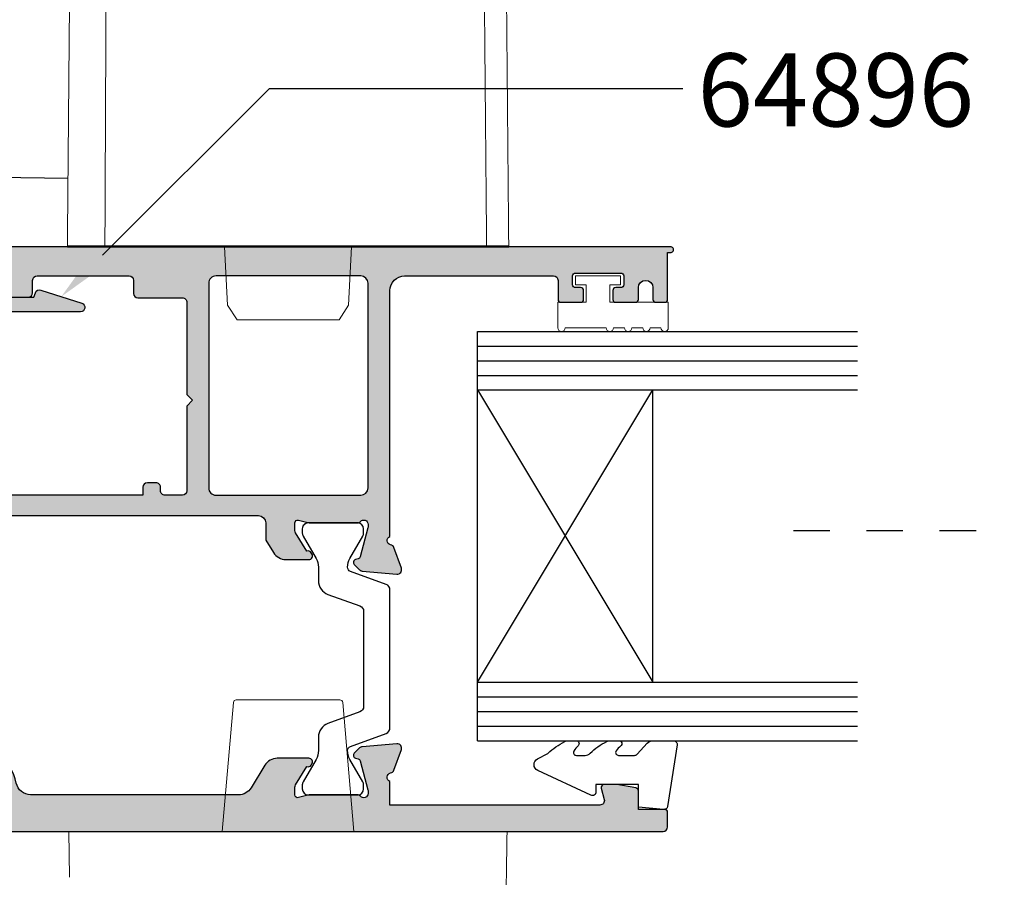
# Model space of a CAD drawing. Units: millimetres. Extents: x 0 to 354, y 0 to 482.
# Drawn here: x 187 to 254, y 59 to 118 of the extents above; entities that cross this region are included whole.
import ezdxf
from ezdxf import colors
from ezdxf.entities.mleader import LeaderData, LeaderLine
from ezdxf.math import Vec2, Vec3

# ---------------------------------------------------------------- set-up
doc = ezdxf.new("R2010")
doc.units = ezdxf.units.MM
doc.linetypes.add('DASHED', pattern=[0.2, 0.1, -0.1])
for name, color, linetype in [('APL Building', 3, 'Continuous'), ('APL Hatch', 253, 'Continuous'), ('APL Joinery', 2, 'Continuous'), ('APL Notes', 7, 'Continuous')]:
    doc.layers.add(name, color=color, linetype=linetype)
doc.styles.add('Arial-Bold', font='arialbd.ttf')
doc.styles.get("Standard").update_dxf_attribs({"font": 'txt.shx', "height": 2})

# ---------------------------------------------------------------- blocks, each defined once
blk = doc.blocks.new('9010008')
at = {"layer": 'APL Joinery', "color": 252, "linetype": 'Continuous', "lineweight": 0}
blk.add_lwpolyline([(3.750000000000043, 0.5599999999999737, 0.9999999999999928), (3.750000000000043, 1.06000000000003), (3.750000000000043, 1.81000000000003, 0.9999999999999928), (3.750000000000043, 2.31000000000003), (3.750000000000043, 3.06000000000003, 0.9999999999999928), (3.750000000000043, 3.56000000000003), (3.750000000000043, 4.31000000000003, 0.9999999999999928), (3.750000000000043, 4.81000000000003), (2.000000000000043, 4.81000000000003), (2.000000000000043, 0.7999999999999827), (0.800000000000054, 0.7999999999999827), (0.800000000000054, 1.549999999999983), (0.2000000000000455, 1.549999999999983), (0.2000000000000455, -1.549999999999983), (0.800000000000054, -1.549999999999983), (0.800000000000054, -0.7999999999999827), (2.000000000000043, -0.7999999999999827), (2.000000000000043, -2.749999999999971), (3.750000000000043, -2.749999999999971, 0.9999999999999928), (3.750000000000043, -2.249999999999971)], format="xyb", close=True, dxfattribs=at)
blk = doc.blocks.new('Glass 26mm igu')
at = {"layer": 'APL Joinery', "color": 7}
for p, q in [((0, 28), (0, 0)), ((0, 28), (26, 28)), ((0, 24), (26, 24)), ((12, 24), (12, 4)), ((0, 4), (26, 3.999999999999943)), ((0, 0), (26, 0))]:
    blk.add_line(p, q, dxfattribs=at)
at = {"layer": 'APL Joinery', "color": 252}
for p, q in [((0, 27), (26, 27)), ((0, 26), (26, 26)), ((0, 25), (26, 25)), ((0, 4), (12, 24)), ((0, 24), (12, 4)), ((0, 3), (26, 3)), ((0, 2), (26, 2)), ((0, 1), (26, 1))]:
    blk.add_line(p, q, dxfattribs=at)
blk = doc.blocks.new('9010230r')
at = {"layer": 'APL Joinery', "color": 252, "linetype": 'Continuous', "flags": 128}
blk.add_lwpolyline([(-3.699999995644475, -0.271798019042194, 0.209101797264311), (-3.780273930524288, -0.08824131712458438), (-4.539452125884765, 0.6137342930137493, -0.2091017972643109), (-4.699999995644475, 0.9808476968487412), (-4.699999995644475, 2.404190649000952, -0.4607623830565153), (-4.411090109705356, 2.651144127972657), (-0.211090114060795, 1.996953478971704, -0.3941429072290235), (-0.0009513254770183721, 1.728211064313086), (-0.1521502017845648, -1.13686837721616e-13), (-1.699999995644475, -1.13686837721616e-13), (-1.699999995644475, -2.900000000000205), (-1.199999995644475, -2.900000000000205, -0.5486826681767519), (-0.973443804326763, -3.255699064213673), (-2.667326168639619, -6.886379618054491, -0.6207567888656145), (-3.459893944708199, -6.904757179926094), (-3.835674537500012, -6.188023852885976, -0.07675639906466938), (-4.647883004422198, -5.035425239591063, -0.115673028930296), (-4.699999995644475, -4.813162308700157), (-4.699999995644475, -4.256850519653199, -0.7009956747971707), (-4.346519601114977, -4.128617261505838, 0.09047886757785174), (-3.998306134413468, -4.418544246817305, 0.5741040862820662), (-3.700000000000017, -4.244372194131643), (-3.700000000000017, -3.64670420288337, 0.1977207654919992), (-3.844828922811018, -3.294775934725749, -0.0810836782525954), (-4.648649235946522, -2.166446422107015, -0.1147966753284443), (-4.699999995644475, -1.945734258472044), (-4.699999995644475, -1.331430775128865, -0.7232294553311543), (-4.339223955907926, -1.212472525954468, 0.08869388050045046), (-4.009594881884937, -1.52380825903947, 0.5962861851655916), (-3.700000000000017, -1.356509239722072), (-3.700000000000074, -0.271798019042194)], format="xyb", dxfattribs=at)
blk = doc.blocks.new('igu + seals')
at = {"layer": 'APL Joinery', "rotation": 270}
blk.add_blockref('9010230r', (11.00000000000045, -4.699477131279991), dxfattribs=at)
at = {"layer": 'APL Notes', "color": 7, "linetype": 'Continuous', "rotation": 270}
blk.add_blockref('9010008', (8.238682461057465, 32), dxfattribs=at)
at = {"layer": 'APL Notes', "color": 7, "linetype": 'Continuous', "xscale": -1, "rotation": 180}
blk.add_blockref('Glass 26mm igu', (0, 28), dxfattribs=at)
blk = doc.blocks.new('9100386')
at = {"layer": 'APL Joinery', "color": 8}
blk.add_lwpolyline([(-9.3, 5.599999999999909, -0.4142135623730961), (-8.899999999999995, 5.999999999999943), (-8.60743630545814, 5.999999999999943, -0.1319569453013689), (-8.407021797241459, 5.946170514192374), (-6.878934608275546, 5.061488457422627, 0.1319569453013706), (-6.277691083625474, 4.899999999999977), (-5.35530614116222, 4.899999999999977, -0.3152987888789851), (-4.415613520376315, 4.24202014332559), (-3.62258490975778, 2.063191942669619, 0.315298788878984), (-3.246707861443401, 1.799999999999898), (3.246707861443486, 1.799999999999898, 0.3152987888789944), (3.622584909757837, 2.063191942669619), (4.415613520376315, 4.24202014332559, -0.3152987888789933), (5.35530614116222, 4.899999999999977), (6.277691083625474, 4.899999999999977, 0.1319569453013672), (6.878934608275518, 5.06148845742257), (8.407021797241487, 5.946170514192374, -0.1319569453013538), (8.60743630545814, 5.999999999999943), (8.899999999999995, 6, -0.414213562373094), (9.3, 5.599999999999966), (9.3, 2.199999999999932, -0.414213562373095), (8.900000000000023, 1.799999999999955), (8.607436305458226, 1.799999999999955, -0.1319569453013592), (8.407021797241573, 1.853829485807523), (6.878934608275291, 2.738511542577328, 0.1319569453013404), (6.277691083625388, 2.899999999999977), (6.265575940834868, 2.899999999999977, 0.3152987888789835), (5.983668154599076, 2.702606042997672), (5.095794033030462, 0.2631919426697209, -0.3152987888789865), (4.719916984716111, 0), (-4.719916984716111, -5.506706202140776e-14, -0.3152987888789848), (-5.09579403303049, 0.2631919426696658), (-5.983668154599105, 2.702606042997672, 0.3152987888790007), (-6.265575940834868, 2.899999999999977), (-6.27769108362553, 2.899999999999977, 0.1319569453013445), (-6.878934608275461, 2.738511542577385), (-8.40702179724143, 1.853829485807523, -0.1319569453013741), (-8.60743630545814, 1.799999999999955), (-8.899999999999967, 1.799999999999955, -0.4142135623731054), (-9.3, 2.199999999999989)], format="xyb", close=True, dxfattribs=at)
blk = doc.blocks.new('06308')
at = {"layer": 'APL Hatch'}
h = blk.add_hatch(color=256, dxfattribs=at)
h.dxf.hatch_style = 1
h.paths.add_polyline_path([(46.89997761931909, -0.4000494819212399), (47.09997761931743, -0.4000494819212399, 1.000775157700925), (47.09966767650395, -4.972208277465029e-05), (1.496822730383094, 4.329831000293716e-06, 0.4142139095321579), (1.196822374800604, -0.2999956701687687), (1.196822374800604, -1.249995321106277, -0.4142137327699982), (0.8968222002692094, -1.549995321106206), (0.3468224620663456, -1.5499950011321, 0.4142137327699982), (0.0468222875349511, -1.849995001132029), (0.0468222875349511, -3.149994797511379, 0.4142135623730951), (0.3468222875349056, -3.449994797511334), (3.146822287534746, -3.449994797511334, 0.4142135623732127), (3.446822287534701, -3.149994797511259), (3.44682228753436, -2.300043200845426, -0.4142135623732126), (3.746822287534428, -2.000043200845237), (10.0468173780846, -2.000043200845237, -0.4142135623730951), (10.34681737808455, -2.300043200845192), (10.34681737808455, -3.199994797511447, 0.4142135623730951), (10.64681737808451, -3.499994797511402), (13.69681760839512, -3.499994797511402, -0.4142135746433789), (13.99681760839508, -3.799994810079367), (13.99681734448302, -10.09960913742968), (14.39681732772578, -10.49960912067233), (13.99681731096837, -10.89960913742974), (13.99681706803597, -16.69843574276339, -0.4142135501028089), (13.69681706803601, -16.99843573019534), (12.49681700394495, -16.99843573019534, -0.4142135742461339), (12.19681700394494, -16.6984357180342), (12.19681701407922, -16.44843574235628, 0.4142135742461895), (11.8968170140792, -16.1484357301952), (11.29681701407904, -16.14843573019531, 0.4142135289553529), (10.99681701407917, -16.4484356959667), (10.99681695120239, -16.99952661336162), (-6.214817277744935, -16.99952661336162, -0.4931454260322477), (-6.697780190889041, -16.37011709080894), (-6.156837215423799, -14.35129042239971, 0.4952819925915575), (-6.351396094607686, -14.09953133116139), (-7.234752016215005, -14.10256506277817), (-8.534752016216082, -14.33179013769663, 0.3639702342667915), (-8.700022380681965, -14.52875168829778), (-8.700022380681958, -15.79952661336226), (-10.50002238003835, -15.7995266133618, 0.4142415181733304), (-10.70002238068173, -15.99954570414199), (-10.70002238068173, -20.61668390089782, -0.7647271082376857), (-10.74327172536872, -21.19410998547986, 0.2637246696171128), (-10.96842885630571, -21.38608731460078), (-11.4819301669248, -22.79692057036742, 0.548618786625788), (-11.17387565786784, -23.19838502279344), (-8.808339409188726, -22.99142741789155, 0.1763269807108781), (-8.622354097635991, -22.90470104281073), (-8.25860102444264, -22.5409479696158, 1.035035134586132), (-8.434535751634662, -22.16617522708988, -0.3809293584661672), (-8.656983188647317, -22.02009131827085), (-9.200022380681276, -19.9934414630963), (-9.200022380681276, -19.79952661338021, -0.6885002580490671), (-8.676415582940251, -19.59952661336728, 0.2134217652691233), (-8.452808785187003, -19.69952661336144), (-5.225425713083894, -19.69952661336167, 0.06325422393008431), (-5.175425713048568, -19.69317578066753), (-4.450022382300659, -19.50587744604906, -0.4903143948263172), (-4.200022382296993, -19.69952661336233), (-4.200022382297451, -20.22071996182749, -0.1378721067473447), (-4.243957143113985, -20.37702285137631), (-5.009077217290269, -21.63049075180144, 0.4190962441632067), (-5.333048292992544, -21.77922829860117, 0.6552354941335718), (-5.150022382298204, -22.19952661337236), (-3.574439148900485, -22.19952661337258, 0.2614125764231808), (-2.720888351585149, -21.72053624519052), (-2.200022382298354, -20.86722080495921), (-2.200022382298357, -18.89952661337287, -0.4142135623731366), (-1.700022382298265, -18.39952661337285), (18.89997762093476, -18.39952661337581, -0.4142135623730533), (19.39997762093481, -18.89952661337592), (19.39997762093481, -20.06722080495926), (19.92084359022161, -20.92053624519059, 0.2614125764231826), (20.77439438753691, -21.39952661337263), (22.34997762093465, -21.3995266133724, 0.6552354941318586), (22.53300353162962, -20.97922829860201, 0.4190962441643207), (22.20903245592672, -20.83049075180149), (21.44391238175043, -19.57702285137636, -0.1378721067473421), (21.3999776209339, -19.42071996182754), (21.39997762093344, -18.89952661336238, -0.4903143948263244), (21.64997762093711, -18.70587744604911), (22.37538095168502, -18.89317578066758, 0.06325422393009546), (22.42538095172035, -18.89952661336171), (25.6527640238236, -18.89952661336148, 0.2134217652691872), (25.87637082157665, -18.79952661336738, -0.688500258049171), (26.39997761931772, -18.99952661338025), (26.39997761931772, -19.19344146309633), (25.85693842728377, -21.22009131827089, -0.2679491924314373), (25.7155170710412, -21.36151267451338), (25.54821381029639, -21.4063414481209, 0.5773502691891946), (25.45855626307909, -21.74094796961585), (25.82230933627243, -22.10470104281078, 0.1763269807108826), (26.00829464782517, -22.1914274178916), (28.37383089650429, -22.39838502279349, 0.5486187866257761), (28.68188540556125, -21.99692057036747), (28.16838409494216, -20.58608731460083, 0.2637246696170932), (27.94322696400519, -20.39410998547991, -0.7647271082378395), (27.89997761931841, -19.81668390089832), (27.89997761931909, -3.000049481894165, -0.4142135623730833), (28.8999776193109, -2.000049481902391), (39.09998450929766, -2.000049481902391, -0.4142135623730951), (39.39998450929761, -2.300049481902345), (39.39998450929761, -3.60017946675967, 0.4143018464721532), (39.59998450929733, -3.800033985414682), (40.95022469208396, -3.800033985414682, 0.4141252837856862), (41.15001898139235, -3.600094258603078), (41.15001898139258, -3.00009425861265, 0.4142135623730164), (40.95001898139346, -2.800094258613324), (40.60001898047008, -2.800094258613097, -0.4142236575938973), (40.40001898059015, -2.600087365190756), (40.40003966293805, -2.000027091990008, -0.4142034672241692), (40.60003966281806, -1.800033985414682), (43.70003966466244, -1.800033985414682, -0.4142236575940872), (43.90003966454245, -2.000040878836967), (43.90001898219455, -2.600101152037715, -0.4142034672241657), (43.70001898231426, -2.800094258613324), (43.35001898139137, -2.800094258613324, 0.414213562373095), (43.15001898139235, -3.000094258612346), (43.15001898139235, -3.600179466761157, 0.414301846471771), (43.35001898139136, -3.800033985414682), (44.70008737048219, -3.800033985414682, 0.4142073494644894), (44.90008737043718, -3.600038227863384), (44.9001043409894, -2.800002516969233, -0.9999781985078419), (45.90006256229162, -2.800001927507217), (45.90008047608308, -3.600038463657976, 0.4142070041527697), (46.10008047603299, -3.800033985414682), (46.69997761991947, -3.800033985414682, 0.4142362566386649), (46.89997761931909, -3.600018488925203)])
h.paths.add_polyline_path([(26.39997761931909, -2.5000266816377), (26.39997761931863, -16.49952661336152, -0.4142135623730845), (25.89997761931852, -16.99952661336162), (15.99681725105236, -16.99952661336162, -0.4142135712427459), (15.49681725105233, -16.49952659822015), (15.49681767499806, -2.500009337213314, -0.4142140660297951), (15.99681854993509, -2.000009352355544), (25.89997849425634, -2.000026681638642, -0.4142130498469367)], flags=16)
at = {"layer": 'APL Joinery', "linetype": 'Continuous'}
blk.add_lwpolyline([(1.49682254933191, 4.329831160276854e-06, 0.4142137327699364), (1.196822374800604, -0.2999956701687942), (1.196822374800604, -1.249995321106251, -0.4142137327699364), (0.8968222002692983, -1.549995321106206), (0.3468224620662568, -1.5499950011321, 0.4142137327699364), (0.0468222875349511, -1.849995001132054), (0.0468222875349511, -3.149994797511379, 0.414213562373095), (0.3468222875349056, -3.449994797511334), (3.146822287534746, -3.449994797511334, 0.414213562373095), (3.446822287534701, -3.149994797511379), (3.44682228753436, -2.300043200845305, -0.414213562373095), (3.746822287534428, -2.000043200845237), (10.0468173780846, -2.000043200845237, -0.414213562373095), (10.34681737808455, -2.300043200845192), (10.34681737808455, -3.199994797511447, 0.414213562373095), (10.64681737808451, -3.499994797511402), (13.69681760839512, -3.499994797511402, -0.4142135756745783), (13.99681760839508, -3.799994811135587), (13.99681734448302, -10.09960913742968), (14.39681732772578, -10.49960912067233), (13.99681731096837, -10.89960913742975), (13.99681706803597, -16.69843574381961, -0.4142135490716118), (13.69681706803601, -16.99843573019534), (12.4968170039449, -16.99843573019534, -0.4142135742462), (12.19681700394494, -16.69843571803407), (12.19681701407922, -16.44843574235635, 0.4142135742462), (11.89681701407926, -16.1484357301952), (11.29681701407912, -16.14843573019531, 0.4142135505000464), (10.99681701407917, -16.44843571803407), (10.99681695120239, -16.99952661336162), (-6.214817277744942, -16.99952661336162, -0.4931454260322503), (-6.697780190889034, -16.37011709080893), (-6.156837215423366, -14.35129042239809, 0.4931454260325194), (-6.350022380681594, -14.09952661338086), (-7.234752016214998, -14.10256506277817), (-8.53475201621518, -14.33179013769647, 0.3639702342668817), (-8.700022380681958, -14.52875168829693), (-8.700022380681958, -15.79952661336226), (-10.50002238068146, -15.7995266133618, 0.4141856062178926), (-10.70002238068173, -15.99950752571355), (-10.70002238068173, -20.61668390089782, -0.7647271082480307), (-10.74327172537642, -21.19410998548134, 0.2637246695996047), (-10.96842885630167, -21.38608731458968), (-11.48193016692449, -22.79692057036656, 0.5486187866276616), (-11.17387565786703, -23.19838502279337), (-8.80833940917546, -22.99142741789039, 0.1763269806898302), (-8.622354097643893, -22.90470104281864), (-8.258601024444943, -22.5409479696181, 0.5773502691980994), (-8.348258571661972, -22.20634144812031), (-8.515561832408821, -22.16151267451225, -0.2679491924207171), (-8.656983188646336, -22.02009131827451), (-9.189800128568095, -20.0315914273505, -0.06554346281375967), (-9.200022380681276, -19.95394571381977), (-9.200022380681276, -19.79952661337704, -0.6885002580521942), (-8.676415582936443, -19.59952661337153, 0.2134217652615615), (-8.452808785189973, -19.69952661336144), (-5.225425713057575, -19.69952661336167, 0.06325422388561566), (-5.175425713057393, -19.69317578066982), (-4.450022382298357, -19.50587744604847, -0.4903143948180789), (-4.200022382296993, -19.69952661335939), (-4.200022382297448, -20.22071996182596, -0.1378721067503669), (-4.24395714311504, -20.37702285137804), (-5.009077217290269, -21.63049075180144, 0.3610898150913456), (-5.311309118430927, -21.73391912568438), (-5.363410081616166, -21.81927420541289, 0.5855240683234519), (-5.150022382295901, -22.19952661337235), (-3.57443914887142, -22.19952661337258, 0.2614125764091915), (-2.720888351597296, -21.72053624521042), (-2.200022382298357, -20.86722080495921), (-2.200022382298357, -18.89952661337285, -0.4142135623731366), (-1.700022382298243, -18.39952661337285), (18.89997762093481, -18.39952661337581, -0.4142135623729618), (19.39997762093481, -18.89952661337581), (19.39997762093481, -20.06722080495926), (19.92084359023374, -20.92053624521047, 0.2614125764092364), (20.77439438750798, -21.39952661337263), (22.34997762093235, -21.3995266133724, 0.5855240683234519), (22.56336532025261, -21.01927420541294), (22.51126435706738, -20.93391912568442, 0.3610898150910349), (22.20903245592672, -20.83049075180149), (21.44391238175149, -19.57702285137809, -0.1378721067503669), (21.3999776209339, -19.42071996182601), (21.39997762093344, -18.89952661335944, -0.490314394818079), (21.64997762093481, -18.70587744604851), (22.37538095169384, -18.89317578066986, 0.06325422388561566), (22.42538095169402, -18.89952661336171), (25.65276402382665, -18.89952661336148, 0.2134217652616179), (25.87637082157289, -18.79952661337158, -0.6885002580521943), (26.39997761931772, -18.99952661337708), (26.39997761931772, -19.15394571381982, -0.06554346281375967), (26.38975536720454, -19.23159142735055), (25.85693842728278, -21.22009131827455, -0.2679491924207171), (25.71551707104527, -21.36151267451229), (25.54821381029842, -21.40634144812035, 0.5773502691980994), (25.45855626308139, -21.74094796961814), (25.82230933628034, -22.10470104281869, 0.17632698068983), (26.00829464781191, -22.19142741789043), (28.37383089650348, -22.39838502279342, 0.5486187866276616), (28.68188540556093, -21.99692057036661), (28.16838409493812, -20.58608731458973, 0.2637246695996045), (27.94322696401287, -20.39410998548139, -0.7647271082481569), (27.89997761931841, -19.81668390089832), (27.89997761931909, -3.000049481891477, -0.414213562373095), (28.89997761931363, -2.000049481902391), (39.09998450929766, -2.000049481902391, -0.414213562373095), (39.39998450929761, -2.300049481902345), (39.39998450929761, -3.600094258603502, 0.4144267084406232), (39.59998450929743, -3.800033985414682), (40.95001898139208, -3.800033985414682, 0.4144267084407897), (41.15001898139235, -3.600094258604411), (41.15001898139258, -3.000094258611323, 0.414213562373095), (40.95001898139208, -2.800094258613324), (40.6000189804713, -2.800094258613097, -0.4142236586079935), (40.40001898059018, -2.600087364499512), (40.40003966293807, -2.000027091296413, -0.4142034662101077), (40.6000396628192, -1.800033985414682), (43.70003966466152, -1.800033985414682, -0.41422365860816), (43.90003966454242, -2.000040879528495), (43.90001898219452, -2.600101152731593, -0.4142034662099413), (43.70001898231294, -2.800094258613324), (43.3500189813924, -2.800094258613324, 0.414213562373095), (43.15001898139235, -3.000094258611323), (43.15001898139235, -3.600094258604411, 0.4144267084407905), (43.35001898139126, -3.800033985414682), (44.70008737048238, -3.800033985414682, 0.4142073494645325), (44.90008737043718, -3.600038227863177), (44.9001043409894, -2.800002516969396, -0.9999781985080239), (45.90006256229162, -2.800001927507463), (45.90008047608308, -3.600038463657864, 0.4142070041527676), (46.10008047603287, -3.800033985414682), (46.69997761991954, -3.800033985414682, 0.4141908684485906), (46.89997761931909, -3.600049481919921), (46.89997761931909, -0.4000494819212399), (47.09997761931754, -0.4000494819212399, 1.000775157700688), (47.09966767650394, -4.972208277465029e-05), (1.49682254933191, 4.329831160276854e-06)], format="xyb", dxfattribs=at)
at = {"layer": 'APL Joinery'}
blk.add_lwpolyline([(25.89997816273399, -2.000026681638172), (15.99681854993514, -2.000009352355544, 0.4142140660297921), (15.49681767499806, -2.500009337213253), (15.49681725105233, -16.49952659822013, 0.4142135712427468), (15.99681725105233, -16.99952661336162), (25.89997761931841, -16.99952661336162, 0.4142135623729618), (26.39997761931863, -16.49952661336185), (26.39997761931909, -2.500026681637944, 0.4142132440483195)], format="xyb", close=True, dxfattribs=at)
blk = doc.blocks.new('06108')
at = {"layer": 'APL Hatch'}
h = blk.add_hatch(color=256, dxfattribs=at)
h.dxf.hatch_style = 1
h.paths.add_polyline_path([(52.97351618298178, 1.800082507323978, 0.4931454260322622), (53.26329393086827, 2.177728220855643), (53.05681483474314, 2.948318698286029, -0.493145426035012), (53.2500000000009, 3.20008250730497), (54.13472963553434, 3.197044057907661), (55.43472963553544, 2.967818982989195, -0.3639702342667802), (55.6000000000013, 2.770857432388059), (55.6000000000013, 1.500082507323569), (57.39999999935769, 1.500082507324024, -0.4141856071425843), (57.60000000000107, 1.30010159498396), (57.6000000000013, 0.3000000000004788, -0.4142135623731602), (57.30000000000125, 3.552713678800501e-13), (11.1000223806406, 1.392219672879946e-13, -0.4142135623730998), (10.60002238064059, 0.5000000000001381), (10.6000223806406, 2.600082507310558, 0.414213562373516), (9.60002238063916, 3.60008250731056), (0.3000000000010843, 3.60115740863229, -0.414213562375229), (-1.108446667785756e-12, 3.901157408632351), (-8.810729923425242e-13, 6.417239794837896, 0.7647271082487936), (-0.04324934469355313, 6.994665879412609, -0.2637246696228032), (-0.2684064756204307, 7.186643208519422), (-0.7819077862421224, 8.597476464277975, -0.5486187866268536), (-0.4738532771873061, 8.998940916702722), (1.891682971506711, 8.791983311799939, -0.1763269807103652), (2.077668283041572, 8.705256936727725), (2.441421356237942, 8.341503863531354, -0.5773502691897959), (2.35176380902206, 8.006897342040013), (2.184460548272316, 7.962068568431117, 0.2679491924306162), (2.043039192035277, 7.820647212194494), (1.51022225211398, 5.83214732129403, 0.06554346281547509), (1.500000000000711, 5.754501607764516), (1.500000000000483, 5.600082507325654, 0.6885002580578305), (2.023606797744517, 5.400082507317821, -0.2134217652749711), (2.24721359548905, 5.500082507311063), (5.49999999838132, 5.500082507311064), (6.249999998382613, 5.306433340001695, 0.4903143948250759), (6.499999998382492, 5.500082507312134), (6.499999998382947, 6.021275855770579, 0.1378721067488798), (6.45606523756565, 6.177578745321356), (5.69094516339058, 7.431046645732422, -0.3610898151025361), (5.388713262248277, 7.534475019614966), (5.336612299064992, 7.619830099340637, -0.5855240683208922), (5.549999998381061, 8.000082507297194), (7.672276580779304, 8.000082507296781, -0.2614125764217586), (8.525827378052128, 7.521092139141291), (8.961749139552786, 6.646618708396068, 0.2690430722853172), (9.799671409677085, 6.094383619865804, -0.340393524641105), (13.029308020537, 3.300082507310777, 0.3563939586925836), (14.00910391765026, 2.500082507310836), (28.24027437767128, 2.500082507310836, 0.2614125764218221), (29.09382517494456, 2.979072875466596), (30.03507775350355, 4.521092139141595, -0.2614125764218221), (30.88862855077654, 5.000082507297194), (33.05000000161913, 5.000082507297194, -0.5855240683221651), (33.26338770093468, 4.619830099339782), (33.21128673775084, 4.534475019613947, -0.3610898151012989), (32.90905483660984, 4.431046645732422), (32.14393476243457, 3.177578745321764, 0.1378721067487247), (32.10000000161725, 3.021275855771252), (32.10000000161725, 2.500082507312458, 0.4903143948252602), (32.35000000161711, 2.306433340001799), (33.1000000016189, 2.500082507311063), (36.35278640451082, 2.500082507311063, -0.2134217652750676), (36.5763932022552, 2.40008250731784, 0.6885002580585182), (37.09999999999971, 2.600082507326185), (37.09999999999926, 2.754501607766638, 0.06554346281518529), (37.08977774788595, 2.832147321295837), (36.55696080796439, 4.820647212194754, 0.2679491924302782), (36.41553945172786, 4.962068568430954), (36.24823619097796, 5.006897342040062, -0.5773502691893805), (36.1585786437622, 5.34150386353131), (36.52233171695821, 5.70525693672754, -0.1763269807104213), (36.70831702849334, 5.791983311799928), (39.07385327718706, 5.99894091670293, -0.548618786626933), (39.38190778624222, 5.597476464277714), (38.86840647562026, 4.186643208519053, -0.2637246696225092), (38.64324934469346, 3.994665879412143, 0.7647271082486331), (38.6000000000013, 3.417239794838352), (38.6000000000013, 1.800082507323751)])
at = {"layer": 'APL Joinery', "linetype": 'Continuous'}
blk.add_lwpolyline([(7.71137144922389, 8.000082507296966), (5.549999998383356, 8.000082507297194, 0.5855240683231779), (5.336612299064683, 7.619830099341144), (5.388713262249013, 7.534475019613765, 0.3610898151009425), (5.69094516339058, 7.431046645732422), (6.456065237565127, 6.177578745322208, -0.1378721067485663), (6.499999998382947, 6.021275855771947), (6.499999998382492, 5.500082507310836, -0.4903143948247152), (6.249999998381583, 5.306433340001959), (5.524596667622774, 5.493731674621486, 0.06325422392920386), (5.474596667622137, 5.500082507311063), (2.24721359548974, 5.500082507311063, 0.2134217652751222), (2.023606797744861, 5.400082507318203, -0.6885002580535611), (1.500000000000483, 5.600082507321659), (1.500000000000711, 5.754501607763032, -0.06554346281569597), (1.510222252113664, 5.832147321292851), (2.043039192035423, 7.820647212195027, -0.2679491924313672), (2.184460548273393, 7.962068568431405), (2.351763809020014, 8.006897342039466, 0.5773502691986601), (2.441421356235679, 8.341503863533617), (2.077668283038093, 8.705256936731203, 0.1763269807066906), (1.891682971506071, 8.791983311799996), (-0.473853277185043, 8.998940916702523, 0.5486187866266737), (-0.7819077862429538, 8.597476464280263), (-0.2684064756201394, 7.186643208518618, 0.2637246696212442), (-0.04324934469443066, 6.994665879412779, -0.7647271082499723), (-8.810729923425242e-13, 6.417239794837897), (-1.108446667785756e-12, 3.901157408632244, 0.4142135623731615), (0.2999999999990735, 3.60115740863229), (9.600022380640596, 3.60008250731056, -0.414213562373095), (10.6000223806406, 2.60008250731056), (10.6000223806406, 0.5000000000001392, 0.4142135623730963), (11.1000223806406, 1.391374427065046e-13), (57.30000000000112, 3.552713678800501e-13, 0.4142135623728981), (57.6000000000013, 0.3000000000000824), (57.60000000000107, 1.300101594972276, 0.4141856062178958), (57.4000000000008, 1.500082507324024), (55.6000000000013, 1.500082507323569), (55.6000000000013, 2.770857432388894, 0.3639702342669157), (55.43472963553452, 2.967818982989357), (54.13472963553434, 3.197044057907661), (53.25000000000094, 3.20008250730497, 0.4931454260325041), (53.05681483474271, 2.948318698287622), (53.26329393086829, 2.17772822085557, -0.4931454260322199), (52.97351618298174, 1.800082507323978), (38.6000000000013, 1.800082507323751), (38.6000000000013, 3.417239794838352, -0.7647271082498952), (38.6432493446944, 3.994665879412324, 0.2637246696212451), (38.86840647562011, 4.186643208518618), (39.38190778624315, 5.597476464280263, 0.5486187866262213), (39.07385327718501, 5.99894091670275), (36.70831702849412, 5.791983311799996, 0.1763269807066418), (36.52233171696187, 5.705256936731203), (36.15857864376451, 5.341503863533617, 0.5773502691986586), (36.24823619098018, 5.006897342039466), (36.41553945172703, 4.962068568431178, -0.267949192431056), (36.55696080796432, 4.820647212195027), (37.08977774788676, 2.832147321292851, -0.06554346281561614), (37.09999999999926, 2.754501607763032), (37.09999999999971, 2.600082507321659, -0.6885002580535584), (36.57639320225488, 2.400082507318203, 0.2134217652749673), (36.35278640451045, 2.500082507311063), (33.12540333237783, 2.500082507311063, 0.06325422392920398), (33.07540333237742, 2.493731674621486), (32.35000000161861, 2.306433340002187, -0.4903143948251455), (32.10000000161725, 2.500082507310836), (32.10000000161725, 3.021275855771947, -0.1378721067485768), (32.14393476243484, 3.177578745322208), (32.90905483660984, 4.431046645732422, 0.3610898151010574), (33.21128673775073, 4.534475019613765), (33.26338770093551, 4.619830099341144, 0.5855240683231064), (33.05000000161684, 5.000082507297194), (30.88862855077653, 5.000082507297194, 0.2614125764218806), (30.03507775350343, 4.521092139141402), (29.09382517494444, 2.9790728754664, -0.2614125764217456), (28.24027437767134, 2.500082507310836), (14.00910391765026, 2.500082507310836, -0.3563939586925829), (13.029308020537, 3.300082507310774, 0.340393524641105), (9.799671409677089, 6.094383619865804, -0.269043072285314), (8.961749139552794, 6.646618708396055), (8.525827378052135, 7.521092139141277, 0.2614125764217644), (7.672276580779297, 8.000082507296781)], format="xyb", dxfattribs=at)
blk = doc.blocks.new('64810')
at = {"layer": 'APL Joinery', "color": 8}
blk.add_lwpolyline([(5.600000000000149, 20.30008250731106, -0.4142135623730961), (6.000000000000183, 19.90008250731105), (6.000000000000183, 19.6075188127692, -0.1319569453013689), (5.946170514192614, 19.40710430455252), (5.061488457422865, 17.87901711558661, 0.1319569453013706), (4.900000000000215, 17.27777359093653), (4.900000000000215, 16.35538864847328, -0.3152987888789851), (4.242020143325828, 15.41569602768737), (2.063191942669857, 14.62266741706884, 0.315298788878984), (1.800000000000136, 14.24679036875446), (1.800000000000136, 11.55337464586757, 0.3152987888789944), (2.063191942669857, 11.17749759755322), (4.242020143325828, 10.38446898693475, -0.3152987888789933), (4.900000000000215, 9.44477636614884), (4.900000000000215, 8.522391423685587, 0.1319569453013672), (5.061488457422808, 7.921147899035542), (5.946170514192611, 6.393060710069571, -0.1319569453013538), (6.000000000000179, 6.192646201852918), (6.000000000000236, 5.900082507311064, -0.414213562373094), (5.600000000000202, 5.500082507311058), (2.200000000000166, 5.50008250731106, -0.414213562373095), (1.800000000000193, 5.900082507311037), (1.800000000000193, 6.192646201852835, -0.1319569453013592), (1.853829485807761, 6.393060710069488), (2.738511542577566, 7.921147899035769, 0.1319569453013404), (2.900000000000215, 8.522391423685672), (2.900000000000215, 8.534506566476193, 0.3152987888789835), (2.70260604299791, 8.816414352711984), (0.2631919426699589, 9.704288474280599, -0.3152987888789865), (2.380318164796336e-13, 10.08016552259495), (1.84741111297626e-13, 15.71999949202717, -0.3152987888789848), (0.2631919426699056, 16.09587654034155), (2.70260604299791, 16.98375066191016, 0.3152987888790007), (2.900000000000215, 17.26565844814593), (2.900000000000215, 17.27777359093659, 0.1319569453013445), (2.738511542577623, 17.87901711558652), (1.853829485807761, 19.40710430455249, -0.1319569453013741), (1.800000000000193, 19.6075188127692), (1.800000000000193, 19.90008250731103, -0.4142135623731054), (2.20000000000023, 20.30008250731106)], format="xyb", close=True, dxfattribs=at)
at = {"layer": 'APL Joinery'}
for name, p in [('06308', (10.70002238068196, 39.99960912067262)), ('06108', (0, 0))]:
    blk.add_blockref(name, p, dxfattribs=at)
at = {"layer": 'APL Joinery', "xscale": -1, "rotation": 90}
blk.add_blockref('9100386', (38.60000000000264, 11.80010159495911), dxfattribs=at)
blk = doc.blocks.new('64896')
at = {"layer": 'APL Hatch'}
h = blk.add_hatch(color=256, dxfattribs=at)
h.dxf.hatch_style = 1
edge = h.paths.add_edge_path()
edge.add_line((4.635576487879462, 1.39739421872298), (4.525436895519192, 1.700000261720788))
edge.add_line((4.525436895519192, 1.700000261720788), (1.60000119480776, 1.700000261720788))
edge.add_arc((1.600001194807811, 1.400000261720783), 0.3000000000000056, 90.00000000000975, 179.9999999947141)
edge.add_line((1.300001194807805, 1.40000026174846), (1.300001194798597, 1.300000261767195))
edge.add_arc((1.600001194798551, 1.300000261739569), 0.2999999999999545, 179.9999999947239, 270)
edge.add_line((1.600001194798551, 1.000000261739615), (1.600001196235212, 1.000000261739615))
edge.add_arc((1.600001196235212, 0.7000002617396603), 0.2999999999999545, 0, 90, ccw=False)
edge.add_line((1.900001196235166, 0.7000002617396603), (1.900001196235166, 0.3000002617395694))
edge.add_arc((1.600001196235212, 0.3000002617395694), 0.2999999999999545, -90, 0, ccw=False)
edge.add_line((1.600001196235212, 2.617396148707485e-07), (0.3000012003622032, 2.617396148707485e-07))
edge.add_arc((0.3000012003620952, 0.3000002617395751), 0.2999999999999602, 180.0000002485016, 270.0000000000206, ccw=False)
edge.add_line((1.20036213502317e-06, 0.3000002604384235), (1.183991344078095e-06, 4.89991775664862))
edge.add_line((1.183991344078095e-06, 4.89991775664862), (0.4000011825239653, 5.299917771186756))
edge.add_line((0.4000011825239653, 5.299917771186756), (1.181096763502865e-06, 5.699917741759236))
edge.add_line((1.181096763502865e-06, 5.699917741759236), (1.210808022733545e-06, 7.408100555975807))
edge.add_line((1.210808022733545e-06, 7.408100555975807), (1.273273824153875e-06, 10.9994981744893))
edge.add_arc((0.3000012732737786, 10.99949816927142), 0.2999999999999545, 90, 179.9999990034574, ccw=False)
edge.add_line((0.3000012732737787, 11.29949816927137), (1.750001278491482, 11.29949816927137))
edge.add_arc((1.750001278491482, 10.79949816927137), 0.5, -90, 90, ccw=False)
edge.add_line((1.750001278491482, 10.29949816927137), (1.000001278491482, 10.29949816927137))
edge.add_line((1.000001278491482, 10.29949816927137), (1.000001278491482, 8.799498169271374))
edge.add_line((1.000001278491482, 8.799498169271374), (6.500001278491482, 8.799498169271374))
edge.add_line((6.500001278491482, 8.799498169271374), (6.500001278491482, 10.29949816927137))
edge.add_line((6.500001278491482, 10.29949816927137), (5.755569129153969, 10.29949816927137))
edge.add_arc((5.750001278491709, 10.79949816927138), 0.5000310000000008, 90.63800231717039, 270.63800231710525, ccw=False)
edge.add_line((5.744433427828881, 11.29949816927137), (9.34684586445212, 11.29949816927137))
edge.add_arc((9.34684586445212, 11.59949816927133), 0.2999999999999545, 270, 360)
edge.add_line((9.646845864452075, 11.59949816927133), (9.646845864452075, 13.9495323322941))
edge.add_arc((9.94684586445203, 13.9495323322941), 0.2999999999999545, 90, 180, ccw=False)
edge.add_line((9.94684586445203, 14.24953233229405), (10.34684586445212, 14.24953233229405))
edge.add_arc((10.34684586445212, 13.9495323322941), 0.2999999999999545, 0, 90, ccw=False)
edge.add_line((10.64684586445208, 13.9495323322941), (10.64684586445208, 13.5556907022235))
edge.add_line((10.64684586445208, 13.5556907022235), (10.64684586445208, 12.64953207759038))
edge.add_arc((10.94684586445203, 12.64953207759038), 0.2999999999999545, 180, 270)
edge.add_line((10.94684586445203, 12.34953207759042), (12.24955227106511, 12.34953207759042))
edge.add_line((12.24955227106511, 12.34953207759042), (14.12325535560103, 12.34953207759042))
edge.add_line((14.12325535560103, 12.34953207759042), (14.23329258548915, 12.65213812058801))
edge.add_arc((14.51520037172496, 12.54953207759035), 0.3000000000000179, 72.2101443358954, 160.0000000000101, ccw=False)
edge.add_line((14.60685838883512, 12.83518712813111), (17.41173627723197, 11.93518712813113))
edge.add_arc((17.3200782601218, 11.64953207759041), 0.2999999999999839, -89.99999999999733, 72.21014433589278, ccw=False)
edge.add_line((17.32007826012182, 11.34953207759042), (10.94684586445203, 11.34953207759042))
edge.add_arc((10.94684586445203, 11.04953207759047), 0.2999999999999545, 90, 180)
edge.add_line((10.64684586445208, 11.04953207759047), (10.64684586445208, 10.59949816927133))
edge.add_arc((10.34684586445212, 10.59949816927133), 0.2999999999999545, -90, 0, ccw=False)
edge.add_line((10.34684586445212, 10.29949816927137), (7.800001278491436, 10.29949816927137))
edge.add_arc((7.800001278491436, 9.999498169271419), 0.2999999999999545, 90, 180)
edge.add_line((7.500001278491482, 9.999498169271419), (7.500001278491482, 8.799498169367553))
edge.add_arc((6.500001278491482, 8.799498169367553), 1, -90.000000006846, 0, ccw=False)
edge.add_line((6.500001278371997, 7.799498169367553), (1.600001195405298, 7.79949816995304))
edge.add_arc((1.600001195369469, 7.499498169953102), 0.2999999999999376, 89.99999999315727, 179.9999999947271)
edge.add_line((1.300001195369532, 7.499498169980711), (1.300001195369532, 6.362659463431896))
edge.add_arc((1.600001195369467, 6.362659463431888), 0.299999999999935, 179.9999999999985, 225.0000022098064)
edge.add_line((1.387869169195142, 6.150527420894377), (1.61213320869831, 5.926263398690253))
edge.add_arc((1.400001182523985, 5.714131356152742), 0.2999999999999349, -1.4779288903810084e-12, 45.00000220980638, ccw=False)
edge.add_line((1.70000118252392, 5.714131356152734), (1.70000118252392, 4.885704220533512))
edge.add_arc((1.400001182523945, 4.885704220533407), 0.2999999999999752, -44.999998853673276, 2.000888343900442e-11, ccw=False)
edge.add_line((1.612133221124054, 4.673572190421623), (1.387869156468923, 4.449308116792849))
edge.add_arc((1.600001195069033, 4.237176086681066), 0.2999999999999751, 135.0000011463267, 179.9999999947439)
edge.add_line((1.300001195069058, 4.237176086708587), (1.30000119495503, 2.998481037049828))
edge.add_arc((1.600001194954984, 2.998481037022202), 0.2999999999999545, 179.9999999947239, 270)
edge.add_line((1.600001194954984, 2.698481037022248), (7.963697795247526, 2.698481037022248))
edge.add_arc((7.96369779524752, 2.398481037022295), 0.2999999999999523, -73.56657456829362, 89.9999999999988, ccw=False)
edge.add_line((8.04856811235743, 2.110736307663728), (5.002354591225185, 1.212255532362178))
edge.add_arc((4.917484274115233, 1.500000261720836), 0.3000000000000514, 200.000000000028, 286.4334254317092, ccw=False)
at = {"layer": 'APL Joinery'}
blk.add_lwpolyline([(4.635576487879462, 1.39739421872298), (4.525436895519192, 1.700000261720788), (1.60000119480776, 1.700000261720788, 0.4142135623460237), (1.300001194807805, 1.40000026174846), (1.300001194798597, 1.300000261767195, 0.4142135624000665), (1.600001194798551, 1.000000261739615), (1.600001196235212, 1.000000261739615, -0.414213562373095), (1.900001196235166, 0.7000002617396603), (1.900001196235166, 0.3000002617395694, -0.414213562373095), (1.600001196235212, 2.617396148707485e-07), (0.3000012003622032, 2.617396148707485e-07, -0.4142135611028723), (1.20036213502317e-06, 0.3000002604384235), (1.183991344078095e-06, 4.89991775664862), (0.4000011825239653, 5.299917771186756), (1.181096763502865e-06, 5.699917741759236), (1.210808022733545e-06, 7.408100555975807), (1.273273824153875e-06, 10.9994981744893, -0.4142135572788181), (0.3000012732737787, 11.29949816927137), (1.750001278491482, 11.29949816927137, -0.9999999999999999), (1.750001278491482, 10.29949816927137), (1.000001278491482, 10.29949816927137), (1.000001278491482, 8.799498169271374), (6.500001278491482, 8.799498169271374), (6.500001278491482, 10.29949816927137), (5.755569129153969, 10.29949816927137, -0.9999999999994315), (5.744433427828881, 11.29949816927137), (9.34684586445212, 11.29949816927137, 0.414213562373095), (9.646845864452075, 11.59949816927133), (9.646845864452075, 13.9495323322941, -0.414213562373095), (9.94684586445203, 14.24953233229405), (10.34684586445212, 14.24953233229405, -0.414213562373095), (10.64684586445208, 13.9495323322941), (10.64684586445208, 13.5556907022235), (10.64684586445208, 12.64953207759038, 0.414213562373095), (10.94684586445203, 12.34953207759042), (12.24955227106511, 12.34953207759042), (14.12325535560103, 12.34953207759042), (14.23329258548915, 12.65213812058801, -0.4029600161932889), (14.60685838883512, 12.83518712813111), (17.41173627723197, 11.93518712813113, -0.8556677127668557), (17.32007826012182, 11.34953207759042), (10.94684586445203, 11.34953207759042, 0.414213562373095), (10.64684586445208, 11.04953207759047), (10.64684586445208, 10.59949816927133, -0.414213562373095), (10.34684586445212, 10.29949816927137), (7.800001278491436, 10.29949816927137, 0.414213562373095), (7.500001278491482, 9.999498169271419), (7.500001278491482, 8.799498169367553, -0.4142135624080913), (6.500001278371997, 7.799498169367553), (1.600001195405298, 7.79949816995304, 0.4142135623811199), (1.300001195369532, 7.499498169980711), (1.300001195369532, 6.362659463431896, 0.198912377403265), (1.387869169195142, 6.150527420894377), (1.61213320869831, 5.926263398690253, -0.198912377403265), (1.70000118252392, 5.714131356152734), (1.70000118252392, 4.885704220533512, -0.1989123621800532), (1.612133221124054, 4.673572190421623), (1.387869156468923, 4.449308116792849, 0.1989123621561208), (1.300001195069058, 4.237176086708587), (1.30000119495503, 2.998481037049828, 0.4142135624000665), (1.600001194954984, 2.698481037022248), (7.963697795247526, 2.698481037022248, -0.8659719237326771), (8.04856811235743, 2.110736307663728), (5.002354591225185, 1.212255532362178, -0.3960967271656477)], format="xyb", close=True, dxfattribs=at)
blk = doc.blocks.new('Endev handle 2')
at = {"layer": 'APL Joinery', "color": 8, "linetype": 'Continuous'}
blk.add_line((-15.05979531063088, 9.656983422558753), (-29.63772229850292, 9.911440312862425), dxfattribs=at)
at = {"layer": 'APL Joinery', "color": 8, "linetype": 'Continuous', "lineweight": 15}
for p, q in [((-15.10000042617321, 5.049999803304672), (-14.87687043845654, 5.049999803304672)), ((-12.53250427544117, 5.049999803304672), (-14.87687043845654, 5.049999803304672)), ((13.58946412801743, 5.049999803304672), (-12.53246497396071, 5.058985405998271)), ((-4.140296950936317, 0.9986273944377899), (-4.350000992417336, 4.999998956918716)), ((4.350000992417336, 4.999998956918716), (4.140296950936317, 0.9986273944377899)), ((-3.491779789328575, 0), (-4.140296950936317, 0.9986273944377899)), ((4.140296950936317, 0.9986273944377899), (3.491779789328575, 0)), ((-3.491779789328575, 0), (3.491779789328575, 0)), ((-4.512397572398186, -35.00000096391886), (-3.740971907973289, -26.18257002905011)), ((3.5417340695858, -26.0000005364418), (-3.541732206940651, -26.0000005364418)), ((3.740973770618439, -26.18257002905011), (4.512397572398186, -35.00000096391886)), ((-15.00889100134373, -35.00000096391886), (-14.95405472815037, -38.14172931015491)), ((-10.96895150840282, -35.00000096391886), (12.53422535955906, -35.00000096391886))]:
    blk.add_line(p, q, dxfattribs=at)
for centre, start, end in [((-3.541733552197002, -26.20000100135803), 90, 175), ((3.541733978195225, -26.20000100135803), 5.000000000000028, 90)]:
    blk.add_arc(centre, 0.1999999999999922, start, end, dxfattribs=at)
for points, knots in [([(-14.86067287623882, 32.47404098510742), (-14.89975621199028, 27.99552667748867), (-14.97950130105892, 18.85762901624912), (-15.05930750870084, 9.71287777458565), (-15.10000042617321, 5.049999803304672)], [0, 0, 0, 0, 0.4901033556782926, 0.9999999999999999, 0.9999999999999999, 0.9999999999999999, 0.9999999999999999]), ([(-12.41435669362545, 32.47644752264023), (-12.4337996989434, 27.89282180271721), (-12.47255802842483, 18.75567078237736), (-12.51256612585257, 9.608512334039006), (-12.53250427544117, 5.049999803304672)], [0, 0, 0, 0, 0.5016471446865044, 1, 1, 1, 1]), ([(13.34998942911625, 32.48175978660583), (13.38990601166643, 27.90905870980941), (13.46968314286823, 18.77007559941376), (13.54955583330684, 9.621216408686905), (13.58946412801743, 5.049999803304672)], [0, 0, 0, 0, 0.5003511902319213, 0.9999999999999999, 0.9999999999999999, 0.9999999999999999, 0.9999999999999999]), ([(15.10000042617321, 5.049999803304672), (15.06009097676451, 9.623166202801713), (14.9802722830882, 18.76947549499891), (14.90054051864627, 27.90587521667521), (14.86067473888397, 32.47406333684921)], [0, 0, 0, 0, 0.5000012850427655, 1, 1, 1, 1]), ([(13.58946412801743, 5.049999803304672), (13.80270222634681, 5.049999803304672), (14.12848521019441, 5.049999803304672), (14.52947748786028, 5.049999803304672), (14.78387912081598, 5.049999803304672), (14.96114560871501, 5.049999803304672), (15.09361308617736, 5.049999803304672), (15.09747481491831, 5.049999803304672), (15.10000042617321, 5.049999803304672)], [0, 0, 0, 0, 0.2496187809296704, 0.3813650183182278, 0.4996590024728208, 0.6179583091231841, 0.750140711827878, 1, 1, 1, 1]), ([(-10.96895150840282, -35.00000096391886), (-11.53008857957138, -35.00000096391886), (-12.38868266460031, -35.00000096391886), (-13.4645458774221, -35.00000096391886), (-14.15379843441497, -35.00000096391886), (-14.63443694866419, -35.00000096391886), (-14.99140873507986, -35.00000096391886), (-15.00198005851325, -35.00000096391886), (-15.00889100134373, -35.00000096391886)], [0, 0, 0, 0, 0.2492628876822466, 0.3813963681561574, 0.499299073479419, 0.6171956732764572, 0.7497438391761643, 1, 1, 1, 1]), ([(14.99110832810402, -35.00000096391886), (14.98701188867472, -35.00000096391886), (14.98074462260593, -35.00000096391886), (14.76655026196931, -35.00000096391886), (14.47805445110771, -35.00000096391886), (14.06165295440042, -35.00000096391886), (13.40624445217327, -35.00000096391886), (12.87907061309761, -35.00000096391886), (12.53422535955906, -35.00000096391886)], [0, 0, 0, 0, 0.2493702096923442, 0.3815189949466994, 0.4994444802550855, 0.6176114677280787, 0.7498645407128035, 1, 1, 1, 1]), ([(14.71558772027493, -50.7845114916563), (14.76134171404101, -48.16329813427819), (14.85285392570313, -42.92062942218308), (14.94502210916744, -37.64029169537707), (14.99110832810402, -35.00000096391886)], [0, 0, 0, 0, 0.4999769204052082, 1, 1, 1, 1])]:
    blk.add_open_spline(points, degree=3, knots=knots, dxfattribs=at)

msp = doc.modelspace()

# ---------------------------------------------------------------- linework, layer by layer
at = {"layer": 'APL Joinery'}
msp.add_line((190.3691773620326, 102.6258649384274), (220.5691819396693, 102.6258649384274), dxfattribs=at)
at = {"layer": 'APL Joinery', "color": 0, "linetype": 'DASHED', "ltscale": 25}
msp.add_lwpolyline([(240.0529661003866, 83.20489758024746), (324.9470268173995, 83.20489758024746), (324.9470268173995, 196.3176611942675), (31.54397639838132, 196.3176611942675), (31.54397639838134, 296.3402785208), (59.72569583429413, 296.3402785208)], dxfattribs=at)

# ---------------------------------------------------------------- block references
at = {"layer": 'APL Building', "color": 7, "linetype": 'Continuous'}
msp.add_blockref('64896', (173.9438653204375, 86.82635014757477), dxfattribs=at)
at = {"layer": 'APL Joinery', "color": 7}
msp.add_blockref('Endev handle 2', (205.4691796508509, 97.62586598150872), dxfattribs=at)
at = {"layer": 'APL Joinery', "linetype": 'Continuous'}
msp.add_blockref('64810', (173.8438665166727, 62.62626790200392), dxfattribs=at)
at = {"layer": 'APL Notes', "linetype": 'Continuous'}
msp.add_blockref('igu + seals', (218.4436098456267, 68.82425549931685), dxfattribs=at)

# ---------------------------------------------------------------- texts
at = {"layer": 'APL Notes', "linetype": 'Continuous', "insert": (233.4945457611807, 115.8540288850248), "char_height": 5, "attachment_point": 1, "style": 'Arial-Bold'}
msp.add_mtext('64896', dxfattribs=at)

# ---------------------------------------------------------------- leaders
at = {"layer": 'APL Building', "color": 8, "linetype": 'Continuous'}
ml = msp.add_multileader_mtext('Standard', dxfattribs=at)
ml.set_content('', color=8)
ml.set_leader_properties()
ml.build(insert=Vec2(0, 0))
ml.multileader.update_dxf_attribs({"text_right_attachment_type": 6, "dogleg_length": 0.36})
ctx = ml.context
ctx.base_point, ctx.plane_origin = Vec3(232.481998833311, 113.4502287551239), Vec3(189.9531626534713, 99.2115372757059)
ctx.right_attachment = 6
notes = []
notes.append((ctx, [(0, (1, 1, 0), (204.1918541328891, 113.4502287551239), (1, 0), 28.29014470042181, [(0, [(189.9531626534713, 99.2115372757059)], 0, [])])]))
ctx.mtext.insert, ctx.mtext.flow_direction = Vec3(234.4819988333106, 115.4502287551239), 5
for ctx, leaders in notes:
    for number, flags, end, landing, length, lines in leaders:
        leader = LeaderData()
        leader.index, (leader.has_last_leader_line, leader.has_dogleg_vector, leader.attachment_direction) = number, flags
        leader.last_leader_point, leader.dogleg_vector, leader.dogleg_length = Vec3(end), Vec3(landing), length
        for number, points, colour, breaks in lines:
            line = LeaderLine()
            line.index, line.vertices, line.color, line.breaks = number, Vec3.list(points), colors.encode_raw_color(colour), breaks
            leader.lines.append(line)
        ctx.leaders.append(leader)

doc.saveas('drawing.dxf')
